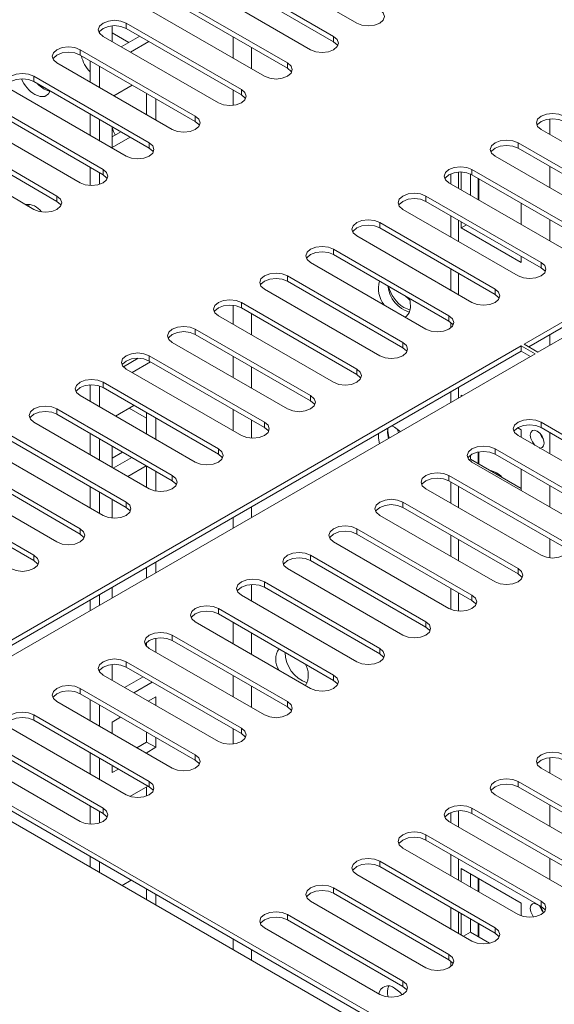
# Model space of a CAD drawing. Units: millimetres. Extents: x 0 to 5670, y 0 to 4010.
# Drawn here: x 1213 to 1295, y 2792 to 2943 of the extents above; entities that cross this region are included whole.
import ezdxf

# ---------------------------------------------------------------- set-up
doc = ezdxf.new("R2010")
doc.units = ezdxf.units.MM
doc.header["$LTSCALE"] = 13.5

msp = doc.modelspace()

# ---------------------------------------------------------------- linework, layer by layer
at = {"color": 0, "linetype": 'Continuous', "lineweight": 15}
for p, q in [((1264.703, 2942.33), (1247.026, 2952.535)), ((1243.49, 2950.494), (1261.168, 2940.289)), ((1290.371, 2893.06), (1390.144, 2950.657)), ((1291.079, 2892.652), (1390.144, 2949.841)), ((1257.632, 2938.248), (1239.955, 2948.453)), ((1243.49, 2949.678), (1261.168, 2939.472)), ((1392.265, 2949.433), (1292.493, 2891.835)), ((1236.419, 2946.412), (1254.097, 2936.207)), ((1236.419, 2945.596), (1254.097, 2935.39)), ((1250.561, 2934.166), (1232.884, 2944.371)), ((1229.348, 2942.33), (1247.026, 2932.125)), ((1229.348, 2942.33), (1229.348, 2941.514)), ((1225.247, 2941.011), (1225.247, 2940.792)), ((1227.191, 2941.919), (1227.191, 2939.493)), ((1229.769, 2939.36), (1227.191, 2940.849)), ((1229.348, 2941.514), (1247.026, 2931.308)), ((1243.49, 2930.084), (1225.812, 2940.289)), ((1228.595, 2938.682), (1231.424, 2940.315)), ((1230.01, 2937.866), (1232.838, 2939.499)), ((1245.753, 2936.942), (1245.753, 2940.207)), ((1261.168, 2940.289), (1261.168, 2939.472)), ((1222.277, 2938.248), (1239.955, 2928.043)), ((1222.277, 2938.248), (1222.277, 2937.431)), ((1248.581, 2938.574), (1248.581, 2935.309)), ((1236.419, 2926.002), (1218.741, 2936.207)), ((1222.277, 2937.431), (1239.955, 2927.226)), ((1223.833, 2936.533), (1223.833, 2933.268)), ((1254.097, 2936.207), (1254.097, 2935.39)), ((1225.247, 2935.717), (1225.247, 2932.451)), ((1215.206, 2934.166), (1232.884, 2923.961)), ((1215.206, 2934.166), (1215.206, 2933.349)), ((1215.206, 2933.349), (1232.884, 2923.144)), ((1229.348, 2921.92), (1211.67, 2932.125)), ((1230.293, 2932.804), (1227.465, 2931.171)), ((1245.753, 2929.69), (1245.753, 2932.043)), ((1247.026, 2932.125), (1247.026, 2931.308)), ((1232.495, 2928.267), (1232.495, 2931.533)), ((1233.909, 2927.451), (1233.909, 2930.716)), ((1208.135, 2930.084), (1225.812, 2919.879)), ((1208.135, 2929.267), (1225.812, 2919.062)), ((1222.277, 2917.838), (1204.599, 2928.043)), ((1223.833, 2928.369), (1223.833, 2925.104)), ((1225.247, 2927.553), (1225.247, 2924.287)), ((1239.955, 2928.043), (1239.955, 2927.226)), ((1294.299, 2925.245), (1294.299, 2927.625)), ((1201.064, 2926.002), (1218.741, 2915.797)), ((1227.191, 2926.43), (1227.191, 2923.256)), ((1227.191, 2924.889), (1228.526, 2925.66)), ((1310.665, 2915.797), (1292.988, 2926.002)), ((1201.064, 2925.185), (1218.741, 2914.98)), ((1227.191, 2923.256), (1229.941, 2924.843)), ((1215.206, 2913.756), (1197.528, 2923.961)), ((1232.884, 2923.961), (1232.884, 2923.144)), ((1289.452, 2923.961), (1307.13, 2913.756)), ((1289.452, 2923.961), (1289.452, 2923.144)), ((1289.452, 2923.144), (1307.13, 2912.939)), ((1303.594, 2911.715), (1285.917, 2921.92)), ((1223.833, 2920.205), (1223.833, 2917.42)), ((1225.812, 2919.879), (1225.812, 2919.062)), ((1282.381, 2919.879), (1300.059, 2909.674)), ((1282.381, 2919.879), (1282.381, 2919.062)), ((1294.299, 2917.081), (1294.299, 2920.346)), ((1225.247, 2919.389), (1225.247, 2917.593)), ((1279.148, 2919.211), (1279.148, 2917.663)), ((1280.319, 2916.987), (1280.319, 2919.475)), ((1280.723, 2916.754), (1280.723, 2919.484)), ((1282.137, 2915.938), (1282.137, 2919.186)), ((1282.381, 2919.062), (1300.059, 2908.857)), ((1283.307, 2915.262), (1283.307, 2918.528)), ((1283.444, 2915.183), (1283.444, 2918.449)), ((1296.523, 2907.633), (1278.845, 2917.838)), ((1218.741, 2915.797), (1218.741, 2914.98)), ((1275.31, 2915.797), (1292.988, 2905.592)), ((1275.31, 2915.797), (1275.31, 2914.98)), ((1214.454, 2914.531), (1214.36, 2914.244)), ((1289.452, 2903.551), (1271.774, 2913.756)), ((1275.31, 2914.98), (1292.988, 2904.775)), ((1289.915, 2914.713), (1289.915, 2911.447)), ((1279.148, 2912.765), (1279.148, 2909.499)), ((1280.319, 2908.823), (1280.319, 2912.088)), ((1294.299, 2908.917), (1294.299, 2912.182)), ((1268.239, 2911.715), (1285.917, 2901.51)), ((1268.239, 2911.715), (1268.239, 2910.898)), ((1268.239, 2910.898), (1285.917, 2900.693)), ((1280.723, 2910.928), (1280.723, 2911.855)), ((1281.526, 2911.392), (1280.723, 2910.928)), ((1289.915, 2905.622), (1280.723, 2910.928)), ((1282.381, 2899.469), (1264.703, 2909.674)), ((1261.168, 2907.633), (1278.845, 2897.428)), ((1261.168, 2907.633), (1261.168, 2906.816)), ((1261.168, 2906.816), (1278.845, 2896.611)), ((1289.915, 2906.549), (1289.915, 2905.622)), ((1275.31, 2895.387), (1257.632, 2905.592)), ((1279.148, 2904.601), (1279.148, 2901.335)), ((1292.988, 2905.592), (1292.988, 2904.775)), ((1254.097, 2903.551), (1271.774, 2893.346)), ((1254.097, 2903.551), (1254.097, 2902.734)), ((1280.319, 2900.659), (1280.319, 2903.924)), ((1268.239, 2891.304), (1250.561, 2901.51)), ((1254.097, 2902.734), (1271.774, 2892.529)), ((1285.917, 2901.51), (1285.917, 2900.693)), ((1245.753, 2896.121), (1245.753, 2899.046)), ((1247.026, 2899.469), (1264.703, 2889.263)), ((1247.026, 2899.469), (1247.026, 2898.652)), ((1247.026, 2898.652), (1264.703, 2888.447)), ((1261.168, 2887.222), (1243.49, 2897.428)), ((1248.581, 2897.754), (1248.581, 2894.489)), ((1278.845, 2897.428), (1278.845, 2896.611)), ((1239.955, 2895.387), (1257.632, 2885.181)), ((1239.955, 2895.387), (1239.955, 2894.57)), ((1279.148, 2896.4), (1279.148, 2895.598)), ((1239.955, 2894.57), (1257.632, 2884.365)), ((1294.299, 2892.878), (1294.299, 2894.511)), ((1190.174, 2835.217), (1289.947, 2892.815)), ((1254.097, 2883.14), (1236.419, 2893.346)), ((1271.774, 2893.346), (1271.774, 2892.529)), ((1289.947, 2892.815), (1292.068, 2891.59)), ((1289.947, 2892.815), (1289.947, 2891.998)), ((1292.493, 2891.835), (1290.371, 2893.06)), ((1190.882, 2834.809), (1289.947, 2891.998)), ((1292.068, 2891.59), (1192.296, 2833.993)), ((1228.921, 2889.592), (1231.203, 2890.91)), ((1232.884, 2891.304), (1250.561, 2881.099)), ((1232.884, 2891.304), (1232.884, 2890.488)), ((1245.753, 2887.957), (1245.753, 2891.223)), ((1289.947, 2891.998), (1291.361, 2891.182)), ((1230.264, 2888.735), (1233.092, 2890.367)), ((1232.884, 2890.488), (1250.561, 2880.283)), ((1248.581, 2889.59), (1248.581, 2886.324)), ((1247.026, 2879.058), (1229.348, 2889.263)), ((1264.703, 2889.263), (1264.703, 2888.447)), ((1223.682, 2886.813), (1223.833, 2886.726)), ((1223.833, 2886.823), (1223.833, 2884.283)), ((1225.247, 2886.651), (1225.247, 2883.467)), ((1225.812, 2887.222), (1243.49, 2877.017)), ((1225.812, 2887.222), (1225.812, 2886.406)), ((1225.812, 2886.406), (1243.49, 2876.201)), ((1280.319, 2884.808), (1280.319, 2886.44)), ((1239.955, 2874.976), (1222.277, 2885.181)), ((1257.632, 2885.181), (1257.632, 2884.365)), ((1279.148, 2885.764), (1279.148, 2884.131)), ((1280.723, 2885.04), (1280.723, 2885.248)), ((1280.723, 2885.248), (1280.902, 2885.144)), ((1230.548, 2883.672), (1227.719, 2882.04)), ((1218.741, 2883.14), (1236.419, 2872.935)), ((1218.741, 2883.14), (1218.741, 2882.324)), ((1218.741, 2882.324), (1236.419, 2872.119)), ((1229.835, 2883.261), (1232.495, 2881.726)), ((1232.495, 2879.283), (1232.495, 2882.548)), ((1245.753, 2879.793), (1245.753, 2883.059)), ((1232.884, 2870.894), (1215.206, 2881.099)), ((1233.909, 2878.466), (1233.909, 2881.732)), ((1248.581, 2881.426), (1248.581, 2878.641)), ((1250.561, 2881.099), (1250.561, 2880.283)), ((1270.079, 2880.529), (1270.502, 2880.327)), ((1292.988, 2881.099), (1310.665, 2870.894)), ((1292.988, 2881.099), (1292.988, 2880.283)), ((1292.988, 2880.283), (1310.665, 2870.078)), ((1211.67, 2879.058), (1229.348, 2868.853)), ((1223.833, 2879.385), (1223.833, 2876.119)), ((1270.972, 2880.003), (1271.121, 2879.497)), ((1289.389, 2880.245), (1289.915, 2879.941)), ((1307.13, 2868.853), (1289.452, 2879.058)), ((1289.915, 2879.941), (1289.915, 2878.791)), ((1294.299, 2876.26), (1294.299, 2879.526)), ((1211.67, 2878.242), (1229.348, 2868.037)), ((1225.247, 2878.568), (1225.247, 2875.303)), ((1227.191, 2877.446), (1227.191, 2874.18)), ((1225.812, 2866.812), (1208.135, 2877.017)), ((1227.191, 2875.611), (1228.781, 2876.528)), ((1243.49, 2877.017), (1243.49, 2876.201)), ((1282.137, 2875.449), (1282.137, 2876.037)), ((1283.307, 2874.774), (1283.307, 2876.539)), ((1283.444, 2874.695), (1283.444, 2876.565)), ((1285.917, 2877.017), (1303.594, 2866.812)), ((1285.917, 2877.017), (1285.917, 2876.201)), ((1285.917, 2876.201), (1303.594, 2865.996)), ((1204.599, 2874.976), (1222.277, 2864.771)), ((1227.367, 2874.079), (1230.195, 2875.712)), ((1232.423, 2874.426), (1229.594, 2872.793)), ((1232.495, 2871.119), (1232.495, 2874.384)), ((1282.137, 2875.449), (1281.931, 2875.331)), ((1289.915, 2870.959), (1282.137, 2875.449)), ((1300.059, 2864.771), (1282.381, 2874.976)), ((1218.741, 2862.73), (1201.064, 2872.935)), ((1204.599, 2874.16), (1222.277, 2863.955)), ((1233.909, 2870.537), (1233.909, 2873.568)), ((1236.419, 2872.935), (1236.419, 2872.119)), ((1278.845, 2872.935), (1296.523, 2862.73)), ((1278.845, 2872.935), (1278.845, 2872.119)), ((1289.915, 2873.893), (1289.915, 2870.627)), ((1223.833, 2871.221), (1223.833, 2867.955)), ((1278.845, 2872.119), (1296.523, 2861.914)), ((1279.148, 2871.944), (1279.148, 2868.679)), ((1280.319, 2868.003), (1280.319, 2871.268)), ((1294.299, 2868.096), (1294.299, 2871.362)), ((1197.528, 2870.894), (1215.206, 2860.689)), ((1197.528, 2870.078), (1215.206, 2859.873)), ((1225.247, 2870.404), (1225.247, 2867.139)), ((1292.988, 2860.689), (1275.31, 2870.894)), ((1227.191, 2869.282), (1227.191, 2866.407)), ((1229.348, 2868.853), (1229.348, 2868.037)), ((1271.774, 2868.853), (1289.452, 2858.648)), ((1271.774, 2868.853), (1271.774, 2868.037)), ((1248.581, 2868.118), (1248.581, 2866.486)), ((1285.917, 2856.607), (1268.239, 2866.812)), ((1271.774, 2868.037), (1289.452, 2857.832)), ((1245.753, 2864.853), (1245.753, 2866.486)), ((1222.277, 2864.771), (1222.277, 2863.955)), ((1264.703, 2864.771), (1282.381, 2854.566)), ((1264.703, 2864.771), (1264.703, 2863.955)), ((1264.703, 2863.955), (1282.381, 2853.75)), ((1279.148, 2863.78), (1279.148, 2860.515)), ((1278.845, 2852.525), (1261.168, 2862.73)), ((1280.319, 2859.838), (1280.319, 2863.104)), ((1294.299, 2860.291), (1294.299, 2863.198)), ((1215.206, 2860.689), (1215.206, 2859.873)), ((1257.632, 2860.689), (1275.31, 2850.484)), ((1257.632, 2860.689), (1257.632, 2859.873)), ((1233.909, 2858.015), (1233.909, 2859.648)), ((1257.632, 2859.873), (1275.31, 2849.668)), ((1232.495, 2857.199), (1232.495, 2858.832)), ((1271.774, 2848.443), (1254.097, 2858.648)), ((1289.452, 2858.648), (1289.452, 2857.832)), ((1248.581, 2856.208), (1248.581, 2853.668)), ((1250.561, 2856.607), (1268.239, 2846.402)), ((1250.561, 2856.607), (1250.561, 2855.791)), ((1225.247, 2854.648), (1225.247, 2853.015)), ((1227.191, 2855.77), (1227.191, 2854.138)), ((1250.561, 2855.791), (1268.239, 2845.586)), ((1279.148, 2855.616), (1279.148, 2852.376)), ((1280.319, 2852.112), (1280.319, 2854.94)), ((1223.833, 2853.831), (1223.833, 2852.199)), ((1264.703, 2844.361), (1247.026, 2854.566)), ((1282.381, 2854.566), (1282.381, 2853.75)), ((1243.49, 2852.525), (1261.168, 2842.32)), ((1243.49, 2852.525), (1243.49, 2851.709)), ((1243.49, 2851.709), (1261.168, 2841.504)), ((1257.632, 2840.279), (1239.955, 2850.484)), ((1245.753, 2847.137), (1245.753, 2850.402)), ((1275.31, 2850.484), (1275.31, 2849.668)), ((1248.581, 2848.77), (1248.581, 2845.504)), ((1232.495, 2846.693), (1232.495, 2847.336)), ((1233.909, 2845.81), (1233.909, 2847.984)), ((1236.419, 2848.443), (1254.097, 2838.238)), ((1236.419, 2848.443), (1236.419, 2847.627)), ((1236.419, 2847.627), (1254.097, 2837.421)), ((1250.561, 2836.197), (1232.884, 2846.402)), ((1268.239, 2846.402), (1268.239, 2845.586)), ((1229.348, 2844.361), (1247.026, 2834.156)), ((1229.348, 2844.361), (1229.348, 2843.545)), ((1225.247, 2843.042), (1225.247, 2842.823)), ((1227.191, 2843.95), (1227.191, 2841.524)), ((1229.348, 2843.545), (1247.026, 2833.339)), ((1243.49, 2832.115), (1225.812, 2842.32)), ((1229.104, 2840.42), (1231.933, 2842.053)), ((1230.518, 2839.603), (1233.347, 2841.236)), ((1245.753, 2838.973), (1245.753, 2842.238)), ((1261.168, 2842.32), (1261.168, 2841.504)), ((1222.277, 2840.279), (1239.955, 2830.074)), ((1222.277, 2840.279), (1222.277, 2839.462)), ((1248.581, 2840.605), (1248.581, 2837.34)), ((1236.419, 2828.033), (1218.741, 2838.238)), ((1222.277, 2839.462), (1239.955, 2829.257)), ((1223.833, 2838.564), (1223.833, 2835.299)), ((1233.909, 2838.988), (1232.746, 2838.317)), ((1233.909, 2837.646), (1233.909, 2838.988)), ((1254.097, 2838.238), (1254.097, 2837.421)), ((1225.247, 2837.748), (1225.247, 2834.483)), ((1215.206, 2836.197), (1232.884, 2825.992)), ((1215.206, 2836.197), (1215.206, 2835.38)), ((1215.206, 2835.38), (1232.884, 2825.175)), ((1228.503, 2835.868), (1227.191, 2835.111)), ((1227.191, 2835.111), (1227.191, 2833.36)), ((1192.296, 2833.503), (1320.211, 2759.659)), ((1229.348, 2823.951), (1211.67, 2834.156)), ((1232.495, 2832.048), (1232.495, 2833.564)), ((1245.753, 2831.721), (1245.753, 2834.074)), ((1247.026, 2834.156), (1247.026, 2833.339)), ((1318.09, 2758.434), (1190.174, 2832.278)), ((1192.296, 2832.686), (1319.504, 2759.25)), ((1208.135, 2832.115), (1225.812, 2821.91)), ((1230.98, 2831.173), (1232.495, 2832.048)), ((1233.909, 2831.231), (1232.495, 2832.048)), ((1233.909, 2831.231), (1233.909, 2832.747)), ((1208.135, 2831.298), (1225.812, 2821.093)), ((1232.394, 2830.357), (1233.909, 2831.231)), ((1222.277, 2819.869), (1204.599, 2830.074)), ((1223.833, 2830.4), (1223.833, 2827.135)), ((1225.247, 2829.584), (1225.247, 2826.318)), ((1239.955, 2830.074), (1239.955, 2829.257)), ((1294.299, 2827.276), (1294.299, 2829.656)), ((1227.191, 2828.461), (1227.191, 2827.353)), ((1227.191, 2827.353), (1228.151, 2827.907)), ((1310.665, 2817.828), (1292.988, 2828.033)), ((1232.884, 2825.992), (1232.884, 2825.175)), ((1289.452, 2825.992), (1307.13, 2815.787)), ((1289.452, 2825.992), (1289.452, 2825.175)), ((1232.677, 2825.294), (1229.921, 2823.704)), ((1232.495, 2823.767), (1232.495, 2825.189)), ((1289.452, 2825.175), (1307.13, 2814.97)), ((1303.594, 2813.746), (1285.917, 2823.951)), ((1223.833, 2822.236), (1223.833, 2819.451)), ((1225.247, 2821.42), (1225.247, 2819.624)), ((1225.812, 2821.91), (1225.812, 2821.093)), ((1280.319, 2819.018), (1280.319, 2821.506)), ((1282.381, 2821.91), (1300.059, 2811.705)), ((1282.381, 2821.91), (1282.381, 2821.093)), ((1294.299, 2819.112), (1294.299, 2822.377)), ((1296.523, 2809.664), (1278.845, 2819.869)), ((1279.148, 2821.242), (1279.148, 2819.694)), ((1282.381, 2821.093), (1300.059, 2810.888)), ((1275.31, 2817.828), (1292.988, 2807.623)), ((1275.31, 2817.828), (1275.31, 2817.011)), ((1275.31, 2817.011), (1292.988, 2806.806)), ((1289.452, 2805.582), (1271.774, 2815.787)), ((1223.833, 2814.48), (1223.833, 2812.848)), ((1279.148, 2814.796), (1279.148, 2811.53)), ((1280.319, 2810.854), (1280.319, 2814.119)), ((1294.299, 2810.948), (1294.299, 2814.213)), ((1225.247, 2813.664), (1225.247, 2812.031)), ((1268.239, 2813.746), (1285.917, 2803.541)), ((1268.239, 2813.746), (1268.239, 2812.929)), ((1268.239, 2812.929), (1285.917, 2802.724)), ((1280.723, 2810.621), (1280.723, 2812.658)), ((1280.723, 2812.658), (1289.915, 2807.351)), ((1230.133, 2810.843), (1228.719, 2810.027)), ((1282.381, 2801.5), (1264.703, 2811.705)), ((1282.137, 2809.805), (1282.137, 2811.841)), ((1283.307, 2809.129), (1283.307, 2811.165)), ((1283.444, 2809.05), (1283.444, 2811.087)), ((1232.495, 2807.847), (1232.495, 2809.48)), ((1261.168, 2809.664), (1278.845, 2799.459)), ((1261.168, 2809.664), (1261.168, 2808.847)), ((1233.909, 2807.031), (1233.909, 2808.663)), ((1261.168, 2808.847), (1278.845, 2798.642)), ((1275.31, 2797.418), (1257.632, 2807.623)), ((1279.148, 2806.632), (1279.148, 2803.366)), ((1289.915, 2807.351), (1289.915, 2805.371)), ((1292.988, 2807.623), (1292.988, 2806.806)), ((1254.097, 2805.582), (1271.774, 2795.377)), ((1254.097, 2805.582), (1254.097, 2804.765)), ((1254.097, 2804.765), (1271.774, 2794.56)), ((1280.319, 2802.69), (1280.319, 2805.955)), ((1280.723, 2802.457), (1280.723, 2805.723)), ((1282.137, 2802.859), (1282.137, 2804.906)), ((1268.239, 2793.336), (1250.561, 2803.541)), ((1283.307, 2802.183), (1283.307, 2804.23)), ((1283.444, 2802.105), (1283.444, 2804.152)), ((1285.917, 2803.541), (1285.917, 2802.724)), ((1245.753, 2800.193), (1245.753, 2801.826)), ((1282.137, 2802.859), (1281.082, 2802.25)), ((1285.054, 2801.175), (1282.137, 2802.859)), ((1248.581, 2800.193), (1248.581, 2798.561)), ((1278.845, 2799.459), (1278.845, 2798.642)), ((1279.148, 2798.431), (1279.148, 2797.629)), ((1271.774, 2795.377), (1271.774, 2794.56))]:
    msp.add_line(p, q, dxfattribs=at)
at = {"color": 0, "linetype": 'Continuous', "lineweight": 15, "flags": 128}
for points in [[(1268.239, 2944.371), (1268.781, 2943.903), (1268.971, 2943.35), (1268.781, 2942.798), (1268.239, 2942.33), (1267.428, 2942.017), (1266.471, 2941.907), (1265.514, 2942.017), (1264.703, 2942.33)], [(1225.812, 2940.289), (1225.271, 2940.757), (1225.08, 2941.309), (1225.271, 2941.862), (1225.812, 2942.33), (1226.624, 2942.643), (1227.58, 2942.753), (1228.537, 2942.643), (1229.348, 2942.33)], [(1225.182, 2940.901), (1225.271, 2941.045), (1225.812, 2941.514), (1226.624, 2941.826), (1227.58, 2941.936), (1228.537, 2941.826), (1229.348, 2941.514)], [(1261.168, 2940.289), (1261.71, 2939.821), (1261.9, 2939.268), (1261.71, 2938.716), (1261.168, 2938.248), (1260.357, 2937.935), (1259.4, 2937.825), (1258.443, 2937.935), (1257.632, 2938.248)], [(1261.168, 2939.472), (1261.71, 2939.004), (1261.798, 2938.86)], [(1218.741, 2936.207), (1218.2, 2936.675), (1218.009, 2937.227), (1218.199, 2937.78), (1218.741, 2938.248), (1219.552, 2938.561), (1220.509, 2938.671), (1221.466, 2938.561), (1222.277, 2938.248)], [(1218.111, 2936.819), (1218.199, 2936.963), (1218.741, 2937.431), (1219.552, 2937.744), (1220.509, 2937.854), (1221.466, 2937.744), (1222.277, 2937.431)], [(1254.097, 2936.207), (1254.639, 2935.739), (1254.829, 2935.186), (1254.639, 2934.634), (1254.097, 2934.166), (1253.286, 2933.853), (1252.329, 2933.743), (1251.372, 2933.853), (1250.561, 2934.166)], [(1254.097, 2935.39), (1254.639, 2934.922), (1254.727, 2934.778)], [(1211.67, 2932.125), (1211.128, 2932.593), (1210.938, 2933.145), (1211.128, 2933.698), (1211.67, 2934.166), (1212.481, 2934.479), (1213.438, 2934.589), (1214.395, 2934.479), (1215.206, 2934.166)], [(1211.04, 2932.737), (1211.128, 2932.881), (1211.67, 2933.349), (1212.481, 2933.662), (1213.438, 2933.772), (1214.395, 2933.662), (1215.206, 2933.349)], [(1215.347, 2931.355), (1216.151, 2931.046), (1216.867, 2931.08), (1217.419, 2931.454), (1217.683, 2931.919)], [(1215.693, 2933.068), (1215.958, 2932.79), (1216.762, 2932.172)], [(1216.762, 2932.172), (1217.565, 2931.863), (1217.655, 2931.848)], [(1247.026, 2932.125), (1247.568, 2931.657), (1247.758, 2931.104), (1247.568, 2930.552), (1247.026, 2930.084), (1246.215, 2929.771), (1245.258, 2929.661), (1244.301, 2929.771), (1243.49, 2930.084)], [(1247.026, 2931.308), (1247.568, 2930.84), (1247.656, 2930.696)], [(1239.955, 2928.043), (1240.497, 2927.575), (1240.687, 2927.022), (1240.497, 2926.47), (1239.955, 2926.002), (1239.144, 2925.689), (1238.187, 2925.579), (1237.23, 2925.689), (1236.419, 2926.002)], [(1239.955, 2927.226), (1240.497, 2926.758), (1240.585, 2926.614)], [(1292.988, 2926.002), (1292.446, 2926.47), (1292.255, 2927.022), (1292.446, 2927.575), (1292.988, 2928.043), (1293.799, 2928.356), (1294.755, 2928.466), (1295.712, 2928.356), (1296.523, 2928.043)], [(1292.358, 2926.614), (1292.446, 2926.758), (1292.988, 2927.226), (1293.799, 2927.539), (1294.755, 2927.649), (1295.712, 2927.539), (1296.523, 2927.226)], [(1227.191, 2926.315), (1227.418, 2925.682), (1227.669, 2925.164)], [(1285.917, 2921.92), (1285.375, 2922.388), (1285.184, 2922.94), (1285.375, 2923.493), (1285.917, 2923.961), (1286.728, 2924.274), (1287.684, 2924.384), (1288.641, 2924.274), (1289.452, 2923.961)], [(1232.884, 2923.961), (1233.425, 2923.493), (1233.616, 2922.94), (1233.425, 2922.388), (1232.884, 2921.92), (1232.072, 2921.607), (1231.116, 2921.497), (1230.159, 2921.607), (1229.348, 2921.92)], [(1232.884, 2923.144), (1233.425, 2922.676), (1233.514, 2922.532)], [(1285.286, 2922.532), (1285.375, 2922.676), (1285.917, 2923.144), (1286.728, 2923.457), (1287.684, 2923.567), (1288.641, 2923.457), (1289.452, 2923.144)], [(1225.812, 2919.879), (1226.354, 2919.411), (1226.545, 2918.858), (1226.354, 2918.306), (1225.812, 2917.838), (1225.001, 2917.525), (1224.045, 2917.415), (1223.088, 2917.525), (1222.277, 2917.838)], [(1278.845, 2917.838), (1278.304, 2918.306), (1278.113, 2918.858), (1278.304, 2919.411), (1278.845, 2919.879), (1279.657, 2920.192), (1280.613, 2920.301), (1281.57, 2920.192), (1282.381, 2919.879)], [(1225.812, 2919.062), (1226.354, 2918.594), (1226.443, 2918.45)], [(1278.215, 2918.45), (1278.304, 2918.594), (1278.845, 2919.062), (1279.657, 2919.375), (1280.613, 2919.485), (1281.57, 2919.375), (1282.381, 2919.062)], [(1218.741, 2915.797), (1219.283, 2915.329), (1219.474, 2914.776), (1219.283, 2914.224), (1218.741, 2913.756), (1217.93, 2913.443), (1216.974, 2913.333), (1216.017, 2913.443), (1215.206, 2913.756)], [(1271.774, 2913.756), (1271.233, 2914.224), (1271.042, 2914.776), (1271.232, 2915.329), (1271.774, 2915.797), (1272.585, 2916.11), (1273.542, 2916.219), (1274.499, 2916.11), (1275.31, 2915.797)], [(1271.144, 2914.368), (1271.232, 2914.512), (1271.774, 2914.98), (1272.585, 2915.293), (1273.542, 2915.403), (1274.499, 2915.293), (1275.31, 2914.98)], [(1218.741, 2914.98), (1219.283, 2914.512), (1219.372, 2914.368)], [(1264.703, 2909.674), (1264.161, 2910.142), (1263.971, 2910.694), (1264.161, 2911.246), (1264.703, 2911.715), (1265.514, 2912.028), (1266.471, 2912.137), (1267.428, 2912.028), (1268.239, 2911.715)], [(1264.073, 2910.286), (1264.161, 2910.43), (1264.703, 2910.898), (1265.514, 2911.211), (1266.471, 2911.321), (1267.428, 2911.211), (1268.239, 2910.898)], [(1257.632, 2905.592), (1257.09, 2906.06), (1256.9, 2906.612), (1257.09, 2907.164), (1257.632, 2907.633), (1258.443, 2907.945), (1259.4, 2908.055), (1260.357, 2907.945), (1261.168, 2907.633)], [(1257.002, 2906.204), (1257.09, 2906.348), (1257.632, 2906.816), (1258.443, 2907.129), (1259.4, 2907.239), (1260.357, 2907.129), (1261.168, 2906.816)], [(1292.988, 2905.592), (1293.53, 2905.123), (1293.72, 2904.571), (1293.53, 2904.019), (1292.988, 2903.551), (1292.177, 2903.238), (1291.22, 2903.128), (1290.263, 2903.238), (1289.452, 2903.551)], [(1292.988, 2904.775), (1293.53, 2904.307), (1293.618, 2904.163)], [(1250.561, 2901.51), (1250.019, 2901.978), (1249.829, 2902.53), (1250.019, 2903.082), (1250.561, 2903.551), (1251.372, 2903.863), (1252.329, 2903.973), (1253.286, 2903.863), (1254.097, 2903.551)], [(1249.931, 2902.122), (1250.019, 2902.266), (1250.561, 2902.734), (1251.372, 2903.047), (1252.329, 2903.157), (1253.286, 2903.047), (1254.097, 2902.734)], [(1285.917, 2901.51), (1286.458, 2901.041), (1286.649, 2900.489), (1286.458, 2899.937), (1285.917, 2899.469), (1285.105, 2899.156), (1284.149, 2899.046), (1283.192, 2899.156), (1282.381, 2899.469)], [(1243.49, 2897.428), (1242.948, 2897.896), (1242.758, 2898.448), (1242.948, 2899), (1243.49, 2899.469), (1244.301, 2899.781), (1245.258, 2899.891), (1246.215, 2899.781), (1247.026, 2899.469)], [(1272.787, 2900.108), (1272.901, 2899.649), (1272.968, 2898.672), (1272.768, 2897.876), (1272.322, 2897.345), (1272.112, 2897.232)], [(1272.262, 2900.412), (1272.526, 2900.134), (1272.86, 2899.839)], [(1285.917, 2900.693), (1286.458, 2900.225), (1286.547, 2900.081)], [(1242.86, 2898.04), (1242.948, 2898.184), (1243.49, 2898.652), (1244.301, 2898.965), (1245.258, 2899.075), (1246.215, 2898.965), (1247.026, 2898.652)], [(1271.916, 2898.699), (1272.719, 2898.39), (1272.927, 2898.365)], [(1278.845, 2897.428), (1279.387, 2896.959), (1279.578, 2896.407), (1279.387, 2895.855), (1278.845, 2895.387), (1278.034, 2895.074), (1277.078, 2894.964), (1276.121, 2895.074), (1275.31, 2895.387)], [(1236.419, 2893.346), (1235.877, 2893.814), (1235.687, 2894.366), (1235.877, 2894.918), (1236.419, 2895.387), (1237.23, 2895.699), (1238.187, 2895.809), (1239.144, 2895.699), (1239.955, 2895.387)], [(1278.845, 2896.611), (1279.387, 2896.143), (1279.476, 2895.999)], [(1235.789, 2893.958), (1235.877, 2894.102), (1236.419, 2894.57), (1237.23, 2894.883), (1238.187, 2894.993), (1239.144, 2894.883), (1239.955, 2894.57)], [(1271.774, 2893.346), (1272.316, 2892.877), (1272.507, 2892.325), (1272.316, 2891.773), (1271.774, 2891.304), (1270.963, 2890.992), (1270.007, 2890.882), (1269.05, 2890.992), (1268.239, 2891.304)], [(1271.774, 2892.529), (1272.316, 2892.061), (1272.405, 2891.917)], [(1229.348, 2889.263), (1228.806, 2889.732), (1228.616, 2890.284), (1228.806, 2890.836), (1229.348, 2891.304), (1230.159, 2891.617), (1231.116, 2891.727), (1232.072, 2891.617), (1232.884, 2891.304)], [(1228.718, 2889.876), (1228.806, 2890.02), (1229.348, 2890.488), (1230.159, 2890.801), (1231.116, 2890.911), (1232.072, 2890.801), (1232.884, 2890.488)], [(1264.703, 2889.263), (1265.245, 2888.795), (1265.436, 2888.243), (1265.245, 2887.691), (1264.703, 2887.222), (1263.892, 2886.91), (1262.936, 2886.8), (1261.979, 2886.91), (1261.168, 2887.222)], [(1264.703, 2888.447), (1265.245, 2887.979), (1265.333, 2887.835)], [(1222.277, 2885.181), (1221.735, 2885.65), (1221.545, 2886.202), (1221.735, 2886.754), (1222.277, 2887.222), (1223.088, 2887.535), (1224.045, 2887.645), (1225.001, 2887.535), (1225.812, 2887.222)], [(1221.647, 2885.794), (1221.735, 2885.938), (1222.277, 2886.406), (1223.088, 2886.719), (1224.045, 2886.829), (1225.001, 2886.719), (1225.812, 2886.406)], [(1257.632, 2885.181), (1258.174, 2884.713), (1258.365, 2884.161), (1258.174, 2883.609), (1257.632, 2883.14), (1256.821, 2882.828), (1255.865, 2882.718), (1254.908, 2882.828), (1254.097, 2883.14)], [(1215.206, 2881.099), (1214.664, 2881.568), (1214.474, 2882.12), (1214.664, 2882.672), (1215.206, 2883.14), (1216.017, 2883.453), (1216.974, 2883.563), (1217.93, 2883.453), (1218.741, 2883.14)], [(1257.632, 2884.365), (1258.174, 2883.897), (1258.249, 2883.779)], [(1214.576, 2881.712), (1214.664, 2881.856), (1215.206, 2882.324), (1216.017, 2882.637), (1216.974, 2882.747), (1217.93, 2882.637), (1218.741, 2882.324)], [(1250.561, 2881.099), (1251.103, 2880.631), (1251.293, 2880.079), (1251.103, 2879.527), (1250.561, 2879.058), (1249.75, 2878.746), (1248.793, 2878.636), (1247.837, 2878.746), (1247.026, 2879.058)], [(1250.561, 2880.283), (1251.103, 2879.815), (1251.191, 2879.671)], [(1270.502, 2880.327), (1271.305, 2879.708), (1271.372, 2879.642)], [(1289.452, 2879.058), (1288.91, 2879.527), (1288.72, 2880.079), (1288.91, 2880.631), (1289.452, 2881.099), (1290.263, 2881.412), (1291.22, 2881.522), (1292.177, 2881.412), (1292.988, 2881.099)], [(1288.822, 2879.671), (1288.91, 2879.815), (1289.452, 2880.283), (1290.263, 2880.596), (1291.22, 2880.706), (1292.177, 2880.596), (1292.988, 2880.283)], [(1268.185, 2877.802), (1268.035, 2878.657), (1268.063, 2879.365)], [(1269.441, 2880.16), (1269.517, 2879.377), (1269.707, 2878.681)], [(1269.599, 2878.619), (1269.449, 2879.473), (1269.477, 2880.181)], [(1292.025, 2877.573), (1291.984, 2877.615), (1291.64, 2878.079), (1291.41, 2878.61), (1291.329, 2879.125), (1291.41, 2879.547), (1291.64, 2879.812), (1291.984, 2879.879), (1292.39, 2879.737)], [(1292.39, 2879.737), (1292.796, 2879.41), (1293.14, 2878.946), (1293.37, 2878.416), (1293.451, 2877.9), (1293.37, 2877.478), (1293.14, 2877.214), (1292.796, 2877.147), (1292.754, 2877.152)], [(1293.347, 2878.488), (1293.054, 2878.896), (1292.847, 2879.354)], [(1282.381, 2874.976), (1281.839, 2875.445), (1281.649, 2875.997), (1281.839, 2876.549), (1282.381, 2877.017), (1283.192, 2877.33), (1284.149, 2877.44), (1285.105, 2877.33), (1285.917, 2877.017)], [(1243.49, 2877.017), (1244.032, 2876.549), (1244.222, 2875.997), (1244.032, 2875.445), (1243.49, 2874.976), (1242.679, 2874.663), (1241.722, 2874.554), (1240.766, 2874.663), (1239.955, 2874.976)], [(1243.49, 2876.201), (1244.032, 2875.733), (1244.12, 2875.589)], [(1281.751, 2875.589), (1281.839, 2875.733), (1282.381, 2876.201), (1283.192, 2876.514), (1284.149, 2876.624), (1285.105, 2876.514), (1285.917, 2876.201)], [(1236.419, 2872.935), (1236.961, 2872.467), (1237.151, 2871.915), (1236.961, 2871.362), (1236.419, 2870.894), (1235.608, 2870.581), (1234.651, 2870.472), (1233.695, 2870.581), (1232.884, 2870.894)], [(1275.31, 2870.894), (1274.768, 2871.362), (1274.578, 2871.915), (1274.768, 2872.467), (1275.31, 2872.935), (1276.121, 2873.248), (1277.078, 2873.358), (1278.034, 2873.248), (1278.845, 2872.935)], [(1236.419, 2872.119), (1236.961, 2871.651), (1237.049, 2871.507)], [(1274.68, 2871.507), (1274.768, 2871.651), (1275.31, 2872.119), (1276.121, 2872.432), (1277.078, 2872.542), (1278.034, 2872.432), (1278.845, 2872.119)], [(1229.348, 2868.853), (1229.89, 2868.385), (1230.08, 2867.833), (1229.89, 2867.28), (1229.348, 2866.812), (1228.537, 2866.499), (1227.58, 2866.39), (1226.624, 2866.499), (1225.812, 2866.812)], [(1268.239, 2866.812), (1267.697, 2867.28), (1267.507, 2867.833), (1267.697, 2868.385), (1268.239, 2868.853), (1269.05, 2869.166), (1270.007, 2869.276), (1270.963, 2869.166), (1271.774, 2868.853)], [(1267.609, 2867.425), (1267.697, 2867.569), (1268.239, 2868.037), (1269.05, 2868.35), (1270.007, 2868.459), (1270.963, 2868.35), (1271.774, 2868.037)], [(1229.348, 2868.037), (1229.89, 2867.569), (1229.978, 2867.425)], [(1261.168, 2862.73), (1260.626, 2863.198), (1260.436, 2863.751), (1260.626, 2864.303), (1261.168, 2864.771), (1261.979, 2865.084), (1262.936, 2865.194), (1263.892, 2865.084), (1264.703, 2864.771)], [(1222.277, 2864.771), (1222.819, 2864.303), (1223.009, 2863.751), (1222.819, 2863.198), (1222.277, 2862.73), (1221.466, 2862.417), (1220.509, 2862.307), (1219.552, 2862.417), (1218.741, 2862.73)], [(1222.277, 2863.955), (1222.819, 2863.487), (1222.907, 2863.343)], [(1260.538, 2863.343), (1260.626, 2863.487), (1261.168, 2863.955), (1261.979, 2864.268), (1262.936, 2864.377), (1263.892, 2864.268), (1264.703, 2863.955)], [(1296.523, 2862.73), (1297.065, 2862.262), (1297.255, 2861.71), (1297.065, 2861.157), (1296.523, 2860.689), (1295.712, 2860.376), (1294.755, 2860.266), (1293.799, 2860.376), (1292.988, 2860.689)], [(1215.206, 2860.689), (1215.748, 2860.221), (1215.938, 2859.669), (1215.748, 2859.116), (1215.206, 2858.648), (1214.395, 2858.335), (1213.438, 2858.225), (1212.481, 2858.335), (1211.67, 2858.648)], [(1254.097, 2858.648), (1253.555, 2859.116), (1253.365, 2859.669), (1253.555, 2860.221), (1254.097, 2860.689), (1254.908, 2861.002), (1255.865, 2861.112), (1256.821, 2861.002), (1257.632, 2860.689)], [(1215.206, 2859.873), (1215.748, 2859.404), (1215.836, 2859.26)], [(1253.467, 2859.26), (1253.555, 2859.404), (1254.097, 2859.873), (1254.908, 2860.186), (1255.865, 2860.295), (1256.821, 2860.186), (1257.632, 2859.873)], [(1289.452, 2858.648), (1289.994, 2858.18), (1290.184, 2857.628), (1289.994, 2857.075), (1289.452, 2856.607), (1288.641, 2856.294), (1287.684, 2856.184), (1286.728, 2856.294), (1285.917, 2856.607)], [(1289.452, 2857.832), (1289.994, 2857.363), (1290.082, 2857.219)], [(1247.026, 2854.566), (1246.484, 2855.034), (1246.293, 2855.587), (1246.484, 2856.139), (1247.026, 2856.607), (1247.837, 2856.92), (1248.793, 2857.03), (1249.75, 2856.92), (1250.561, 2856.607)], [(1246.396, 2855.178), (1246.484, 2855.322), (1247.026, 2855.791), (1247.837, 2856.104), (1248.793, 2856.213), (1249.75, 2856.103), (1250.561, 2855.791)], [(1282.381, 2854.566), (1282.923, 2854.098), (1283.113, 2853.546), (1282.923, 2852.993), (1282.381, 2852.525), (1281.57, 2852.212), (1280.613, 2852.102), (1279.657, 2852.212), (1278.845, 2852.525)], [(1282.381, 2853.75), (1282.923, 2853.281), (1283.011, 2853.137)], [(1239.955, 2850.484), (1239.413, 2850.952), (1239.222, 2851.505), (1239.413, 2852.057), (1239.955, 2852.525), (1240.766, 2852.838), (1241.722, 2852.948), (1242.679, 2852.838), (1243.49, 2852.525)], [(1239.324, 2851.096), (1239.413, 2851.24), (1239.955, 2851.709), (1240.766, 2852.021), (1241.722, 2852.131), (1242.679, 2852.021), (1243.49, 2851.709)], [(1275.31, 2850.484), (1275.852, 2850.016), (1276.042, 2849.464), (1275.852, 2848.911), (1275.31, 2848.443), (1274.499, 2848.13), (1273.542, 2848.02), (1272.585, 2848.13), (1271.774, 2848.443)], [(1232.884, 2846.402), (1232.342, 2846.87), (1232.151, 2847.423), (1232.342, 2847.975), (1232.884, 2848.443), (1233.695, 2848.756), (1234.651, 2848.866), (1235.608, 2848.756), (1236.419, 2848.443)], [(1275.31, 2849.668), (1275.852, 2849.199), (1275.94, 2849.055)], [(1232.253, 2847.014), (1232.342, 2847.158), (1232.884, 2847.627), (1233.695, 2847.939), (1234.651, 2848.049), (1235.608, 2847.939), (1236.419, 2847.627)], [(1268.239, 2846.402), (1268.781, 2845.934), (1268.971, 2845.382), (1268.781, 2844.829), (1268.239, 2844.361), (1267.428, 2844.048), (1266.471, 2843.938), (1265.514, 2844.048), (1264.703, 2844.361)], [(1268.239, 2845.586), (1268.781, 2845.117), (1268.869, 2844.973)], [(1225.812, 2842.32), (1225.271, 2842.788), (1225.08, 2843.341), (1225.271, 2843.893), (1225.812, 2844.361), (1226.624, 2844.674), (1227.58, 2844.784), (1228.537, 2844.674), (1229.348, 2844.361)], [(1225.182, 2842.932), (1225.271, 2843.076), (1225.812, 2843.545), (1226.624, 2843.857), (1227.58, 2843.967), (1228.537, 2843.857), (1229.348, 2843.545)], [(1261.168, 2842.32), (1261.71, 2841.852), (1261.9, 2841.299), (1261.71, 2840.747), (1261.168, 2840.279), (1260.357, 2839.966), (1259.4, 2839.856), (1258.443, 2839.966), (1257.632, 2840.279)], [(1261.168, 2841.504), (1261.71, 2841.035), (1261.798, 2840.891)], [(1218.741, 2838.238), (1218.199, 2838.706), (1218.009, 2839.258), (1218.199, 2839.811), (1218.741, 2840.279), (1219.552, 2840.592), (1220.509, 2840.702), (1221.466, 2840.592), (1222.277, 2840.279)], [(1218.111, 2838.85), (1218.199, 2838.994), (1218.741, 2839.462), (1219.552, 2839.775), (1220.509, 2839.885), (1221.466, 2839.775), (1222.277, 2839.462)], [(1254.097, 2838.238), (1254.639, 2837.77), (1254.829, 2837.217), (1254.639, 2836.665), (1254.097, 2836.197), (1253.286, 2835.884), (1252.329, 2835.774), (1251.372, 2835.884), (1250.561, 2836.197)], [(1211.67, 2834.156), (1211.128, 2834.624), (1210.938, 2835.176), (1211.128, 2835.729), (1211.67, 2836.197), (1212.481, 2836.51), (1213.438, 2836.62), (1214.395, 2836.51), (1215.206, 2836.197)], [(1254.097, 2837.421), (1254.639, 2836.953), (1254.727, 2836.809)], [(1211.04, 2834.768), (1211.128, 2834.912), (1211.67, 2835.38), (1212.481, 2835.693), (1213.438, 2835.803), (1214.395, 2835.693), (1215.206, 2835.38)], [(1247.026, 2834.156), (1247.568, 2833.688), (1247.758, 2833.135), (1247.568, 2832.583), (1247.026, 2832.115), (1246.215, 2831.802), (1245.258, 2831.692), (1244.301, 2831.802), (1243.49, 2832.115)], [(1247.026, 2833.339), (1247.568, 2832.871), (1247.656, 2832.727)], [(1292.988, 2828.033), (1292.446, 2828.501), (1292.255, 2829.053), (1292.446, 2829.606), (1292.988, 2830.074), (1293.799, 2830.387), (1294.755, 2830.497), (1295.712, 2830.387), (1296.523, 2830.074)], [(1239.955, 2830.074), (1240.497, 2829.606), (1240.687, 2829.053), (1240.497, 2828.501), (1239.955, 2828.033), (1239.144, 2827.72), (1238.187, 2827.61), (1237.23, 2827.72), (1236.419, 2828.033)], [(1239.955, 2829.257), (1240.497, 2828.789), (1240.585, 2828.645)], [(1292.357, 2828.645), (1292.446, 2828.789), (1292.988, 2829.257), (1293.799, 2829.57), (1294.755, 2829.68), (1295.712, 2829.57), (1296.523, 2829.257)], [(1232.884, 2825.992), (1233.425, 2825.524), (1233.616, 2824.971), (1233.425, 2824.419), (1232.884, 2823.951), (1232.072, 2823.638), (1231.116, 2823.528), (1230.159, 2823.638), (1229.348, 2823.951)], [(1285.917, 2823.951), (1285.375, 2824.419), (1285.184, 2824.971), (1285.375, 2825.524), (1285.917, 2825.992), (1286.728, 2826.305), (1287.684, 2826.415), (1288.641, 2826.305), (1289.452, 2825.992)], [(1232.884, 2825.175), (1233.425, 2824.707), (1233.514, 2824.563)], [(1285.286, 2824.563), (1285.375, 2824.707), (1285.917, 2825.175), (1286.728, 2825.488), (1287.684, 2825.598), (1288.641, 2825.488), (1289.452, 2825.175)], [(1225.812, 2821.91), (1226.354, 2821.442), (1226.545, 2820.889), (1226.354, 2820.337), (1225.812, 2819.869), (1225.001, 2819.556), (1224.045, 2819.446), (1223.088, 2819.556), (1222.277, 2819.869)], [(1278.845, 2819.869), (1278.304, 2820.337), (1278.113, 2820.889), (1278.304, 2821.442), (1278.845, 2821.91), (1279.657, 2822.223), (1280.613, 2822.333), (1281.57, 2822.223), (1282.381, 2821.91)], [(1278.215, 2820.481), (1278.304, 2820.625), (1278.845, 2821.093), (1279.657, 2821.406), (1280.613, 2821.516), (1281.57, 2821.406), (1282.381, 2821.093)], [(1225.812, 2821.093), (1226.354, 2820.625), (1226.443, 2820.481)], [(1271.774, 2815.787), (1271.232, 2816.255), (1271.042, 2816.807), (1271.232, 2817.36), (1271.774, 2817.828), (1272.585, 2818.141), (1273.542, 2818.25), (1274.499, 2818.141), (1275.31, 2817.828)], [(1271.144, 2816.399), (1271.232, 2816.543), (1271.774, 2817.011), (1272.585, 2817.324), (1273.542, 2817.434), (1274.499, 2817.324), (1275.31, 2817.011)], [(1264.703, 2811.705), (1264.161, 2812.173), (1263.971, 2812.725), (1264.161, 2813.278), (1264.703, 2813.746), (1265.514, 2814.059), (1266.471, 2814.168), (1267.428, 2814.059), (1268.239, 2813.746)], [(1264.073, 2812.317), (1264.161, 2812.461), (1264.703, 2812.929), (1265.514, 2813.242), (1266.471, 2813.352), (1267.428, 2813.242), (1268.239, 2812.929)], [(1257.632, 2807.623), (1257.09, 2808.091), (1256.9, 2808.643), (1257.09, 2809.195), (1257.632, 2809.664), (1258.443, 2809.977), (1259.4, 2810.086), (1260.357, 2809.977), (1261.168, 2809.664)], [(1257.002, 2808.235), (1257.09, 2808.379), (1257.632, 2808.847), (1258.443, 2809.16), (1259.4, 2809.27), (1260.357, 2809.16), (1261.168, 2808.847)], [(1292.988, 2807.623), (1293.53, 2807.154), (1293.72, 2806.602), (1293.53, 2806.05), (1292.988, 2805.582), (1292.177, 2805.269), (1291.22, 2805.159), (1290.263, 2805.269), (1289.452, 2805.582)], [(1291.832, 2805.203), (1291.64, 2805.489), (1291.41, 2806.019), (1291.329, 2806.534), (1291.41, 2806.957), (1291.64, 2807.221), (1291.984, 2807.288), (1292.39, 2807.147)], [(1293.347, 2805.897), (1293.054, 2806.305), (1292.847, 2806.764)], [(1292.988, 2806.806), (1293.53, 2806.338), (1293.618, 2806.194)], [(1250.561, 2803.541), (1250.019, 2804.009), (1249.829, 2804.561), (1250.019, 2805.113), (1250.561, 2805.582), (1251.372, 2805.894), (1252.329, 2806.004), (1253.286, 2805.894), (1254.097, 2805.582)], [(1249.931, 2804.153), (1250.019, 2804.297), (1250.561, 2804.765), (1251.372, 2805.078), (1252.329, 2805.188), (1253.286, 2805.078), (1254.097, 2804.765)], [(1285.917, 2803.541), (1286.458, 2803.072), (1286.649, 2802.52), (1286.458, 2801.968), (1285.917, 2801.5), (1285.105, 2801.187), (1284.149, 2801.077), (1283.192, 2801.187), (1282.381, 2801.5)], [(1285.917, 2802.724), (1286.458, 2802.256), (1286.547, 2802.112)], [(1278.845, 2799.459), (1279.387, 2798.99), (1279.578, 2798.438), (1279.387, 2797.886), (1278.845, 2797.418), (1278.034, 2797.105), (1277.078, 2796.995), (1276.121, 2797.105), (1275.31, 2797.418)], [(1278.845, 2798.642), (1279.387, 2798.174), (1279.476, 2798.03)], [(1271.774, 2795.377), (1272.316, 2794.908), (1272.507, 2794.356), (1272.316, 2793.804), (1271.774, 2793.336), (1270.963, 2793.023), (1270.007, 2792.913), (1269.05, 2793.023), (1268.239, 2793.336)], [(1270.502, 2794.304), (1271.305, 2793.685), (1271.677, 2793.282)], [(1271.774, 2794.56), (1272.316, 2794.092), (1272.405, 2793.948)]]:
    msp.add_lwpolyline(points, dxfattribs=at)
at = {"color": 0, "linetype": 'Continuous', "lineweight": 15}
for centre, radius, start, end in [((1227.297, 2938.334), 4.917, 192.01506, 225.2071), ((1218.207, 2935.838), 5.317, 202.88261, 237.46457), ((1214.161, 2911.836), 2.682, 35.10202, 95.44026), ((1272.137, 2901.581), 4.09, 163.43856, 217.48373), ((1274.198, 2902.497), 4.737, 185.84137, 252.95702), ((1274.904, 2903.306), 5.492, 194.19142, 237.03141), ((1284.516, 2870.519), 3.256, 41.07093, 78.51855), ((1255.214, 2844.676), 2.928, 145.50875, 212.55749), ((1258.617, 2845.77), 4.874, 179.77231, 252.00652), ((1254.036, 2842.326), 3.249, 330.45142, 31.44683), ((1291.117, 2805.18), 2.343, 16.78782, 57.09758), ((1269.548, 2793.154), 1.494, 50.32022, 169.44511), ((1272.383, 2793.633), 2.948, 160.28722, 193.58473)]:
    msp.add_arc(centre, radius, start, end, dxfattribs=at)

doc.saveas('drawing.dxf')
